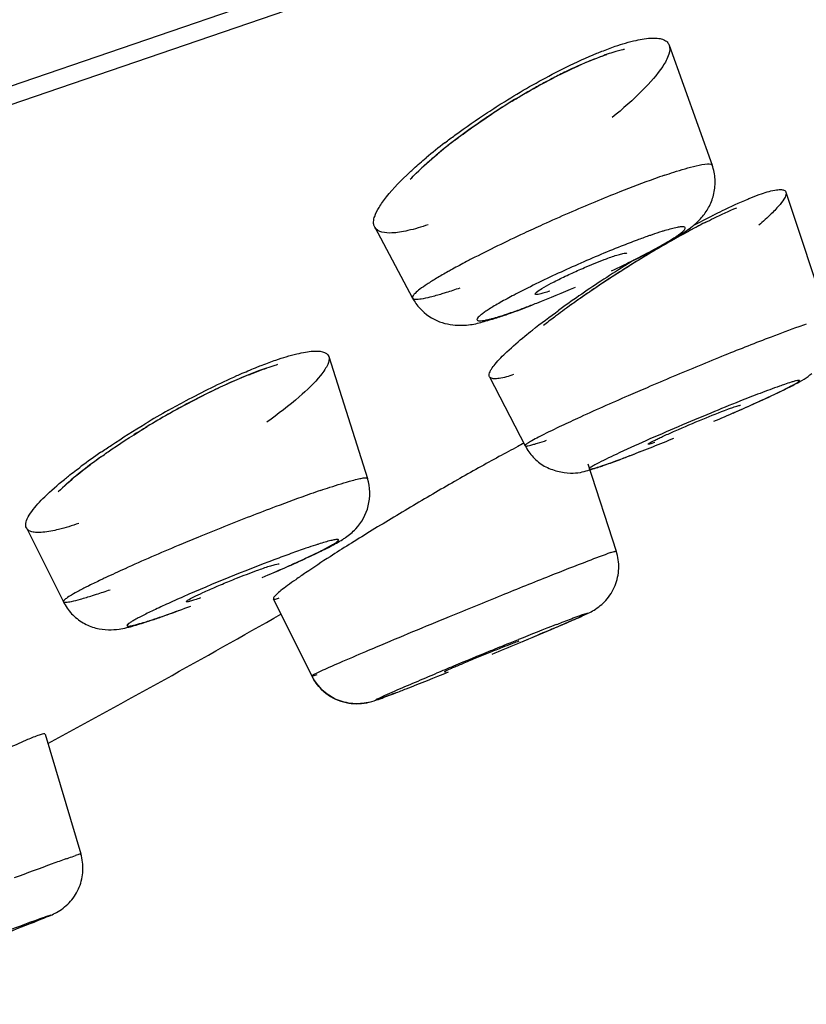
# Model space of a CAD drawing. Units: millimetres. Extents: x 34 to 739, y 2 to 1048.
# Drawn here: x 717 to 725, y 1015 to 1025 of the extents above; entities that cross this region are included whole.
import ezdxf

# ---------------------------------------------------------------- set-up
doc = ezdxf.new("R2010")
doc.units = ezdxf.units.MM
doc.header["$LTSCALE"] = 77.505185
doc.layers.get('0').update_dxf_attribs({"linetype": 'CONTINUOUS'})

msp = doc.modelspace()

# ---------------------------------------------------------------- linework, layer by layer
at = {"color": 7, "linetype": 'Continuous'}
for p, q in [((737.7679, 1031.5525), (659.3154, 1004.6841)), ((737.229, 1031.3684), (660.032, 1004.9291)), ((660.1061, 1004.7715), (731.984, 1029.3881)), ((723.3426, 1024.7723), (723.7713, 1023.5747)), ((724.5066, 1023.3064), (724.9239, 1022.0445)), ((720.4059, 1022.9571), (720.7838, 1022.2501)), ((719.9482, 1021.6668), (720.3336, 1020.4507)), ((721.5514, 1021.4653), (721.9072, 1020.7761)), ((717.6837, 1020.6707), (717.6528, 1020.6485)), ((722.5311, 1020.5956), (722.8154, 1019.725)), ((716.9325, 1019.9566), (717.3014, 1019.22)), ((719.3951, 1019.25), (719.7786, 1018.4804)), ((721.7401, 1018.8025), (721.8397, 1018.8427)), ((717.1183, 1017.9004), (717.4755, 1016.705))]:
    msp.add_line(p, q, dxfattribs=at)
for centre, radius, start, end in [((724.2423, 1020.5323), 4.4191, 112.49218, 114.69648), ((724.7053, 1019.5315), 5.5209, 115.66696, 118.23435), ((724.6438, 1019.6771), 5.364, 115.72975, 117.27596), ((724.5497, 1019.8542), 5.1626, 114.63916, 115.66191), ((724.4601, 1020.0564), 4.9426, 114.68564, 115.72058), ((725.4726, 1018.1681), 7.0859, 121.4205, 123.3393), ((724.5075, 1019.5039), 5.437, 127.44512, 128.81467), ((724.3993, 1019.6384), 5.265, 127.46389, 128.80136), ((724.4124, 1019.4826), 5.437, 127.4569, 129.98119), ((724.0786, 1020.0389), 4.7513, 128.82809, 130.24188), ((724.0401, 1020.0848), 4.6921, 128.798, 129.89024), ((728.5309, 1008.9692), 15.4233, 111.60494, 112.60999), ((729.5985, 1006.4052), 18.2008, 112.60944, 114.3879), ((727.8083, 1015.1648), 8.8766, 116.99393, 118.48689), ((727.9888, 1014.6934), 9.3507, 118.35197, 119.69241), ((727.4931, 1015.6054), 8.3127, 117.99713, 118.58164), ((726.9352, 1016.6581), 7.1213, 116.8022, 118.39864), ((726.986, 1016.56), 7.2318, 117.0147, 117.99984), ((726.0082, 1014.8388), 8.5283, 110.49207, 111.63725), ((728.3044, 1014.1275), 9.9987, 118.61211, 119.93286), ((729.0388, 1012.8539), 11.4689, 119.93753, 121.11585), ((728.8114, 1013.2403), 11.0205, 119.6652, 120.82625), ((730.1339, 1011.0584), 13.5967, 121.6887, 122.17192), ((729.3871, 1012.2771), 12.1426, 121.11646, 122.26226), ((729.3183, 1012.3872), 12.0128, 120.81733, 121.89381), ((730.0752, 1011.1494), 13.4883, 122.16664, 123.335), ((729.3457, 1012.3384), 12.0687, 122.25153, 123.43004), ((729.4268, 1012.2098), 12.2207, 121.88663, 122.96326), ((728.7744, 1013.2094), 11.0271, 122.94487, 125.24811), ((729.3859, 1012.1907), 12.2396, 123.31759, 124.55661), ((728.6719, 1013.3531), 10.8507, 123.41247, 124.63992), ((728.355, 1013.6811), 10.4274, 124.53679, 125.89837), ((727.7482, 1014.6847), 9.2301, 124.62093, 125.96026), ((726.9749, 1015.7494), 7.9141, 126.02862, 126.76203), ((727.5779, 1014.9207), 8.939, 125.31536, 126.0301), ((733.4632, 998.0989), 25.4463, 110.96369, 112.08187), ((737.9433, 986.9307), 37.4794, 112.00998, 112.43017), ((739.2551, 983.7413), 40.9281, 112.42403, 112.81962), ((721.2276, 1016.3379), 5.5496, 112.00258, 114.09753), ((739.264, 983.7179), 40.9532, 112.81842, 113.21316), ((721.5746, 1015.565), 6.3968, 114.10824, 116.03188), ((721.4822, 1015.7736), 6.1685, 113.90665, 115.80307), ((722.0201, 1014.663), 7.4028, 116.06625, 117.86547), ((730.0498, 1006.1496), 16.2218, 110.94825, 111.72054), ((722.4672, 1013.8191), 8.3579, 117.87105, 121.19624), ((732.9594, 998.8173), 24.1103, 111.69561, 112.43375), ((722.9563, 1012.937), 9.3995, 119.33881, 120.9809), ((722.5301, 1013.7087), 8.4844, 119.1745, 120.72199), ((734.3672, 995.3714), 27.8326, 112.40551, 113.85599), ((722.4141, 1013.9036), 8.2576, 120.72089, 122.2719), ((728.9325, 1006.8914), 15.5799, 114.68037, 115.41514), ((729.6468, 1006.0356), 16.6771, 117.93842, 118.67104), ((728.0365, 1009.0686), 13.2431, 117.61897, 117.93135), ((721.2533, 1015.5008), 6.3208, 124.48105, 126.64762), ((720.751, 1016.3585), 5.292, 125.42469, 126.90749), ((732.2785, 1001.2046), 22.1784, 118.64821, 119.24781), ((734.6966, 996.8755), 27.137, 119.23659, 119.75092), ((736.7352, 993.299), 31.2537, 119.74198, 120.2021), ((737.5599, 991.8769), 32.8977, 120.19747, 120.64423), ((727.9579, 997.4856), 24.2372, 110.6269, 111.26767), ((737.2492, 992.3992), 32.29, 120.64237, 121.10002), ((729.531, 993.4436), 28.5746, 111.26728, 112.40178), ((736.1639, 994.1972), 30.1898, 121.09887, 121.57763), ((733.7376, 998.1475), 25.5538, 121.5811, 122.12001), ((730.836, 1002.7758), 20.0913, 122.12971, 122.76764), ((724.1387, 1007.0897), 13.4131, 109.91745, 110.64754), ((722.5844, 1011.4027), 8.8285, 108.93073, 109.96924), ((726.1896, 1001.6727), 19.2053, 110.67448, 113.61277), ((723.5347, 1007.111), 13.6491, 114.308, 115.21709), ((749.659, 950.2562), 74.4852, 111.67453, 112.070705), ((758.5915, 928.1384), 98.3386, 112.051541, 112.214791), ((661.1078, 1121.5943), 117.9492, 298.366482, 299.657867), ((761.0085, 922.2089), 104.7419, 112.21251, 112.367752), ((754.4208, 938.1806), 87.4649, 112.358574, 112.876364), ((738.7212, 976.9721), 45.1457, 111.44492, 111.95841), ((747.8151, 954.4154), 69.4666, 112.04658, 112.206624), ((748.1629, 953.5487), 70.4003, 112.202076, 112.525402), ((743.6788, 964.3601), 58.696, 112.525186, 112.705948), ((725.9088, 992.802), 25.3501, 109.78655, 110.11543), ((740.8528, 952.142), 68.6693, 110.156208, 110.492873)]:
    msp.add_arc(centre, radius, start, end, dxfattribs=at)
for points, knots in [([(722.8051, 1024.7607), (722.8734, 1024.7841), (722.9954, 1024.8204), (723.1425, 1024.8453), (723.2356, 1024.842), (723.286, 1024.8299), (723.3236, 1024.807), (723.3384, 1024.7841), (723.3426, 1024.7723)], [0, 0, 0, 0, 0.377494, 0.665831, 0.775013, 0.86276, 0.934562, 1, 1, 1, 1]), ([(722.2084, 1024.4983), (722.2442, 1024.5168), (722.3803, 1024.5855), (722.5191, 1024.6491), (722.6228, 1024.6917)], [0, 0, 0, 0, 0.264252, 1, 1, 1, 1]), ([(722.6228, 1024.6917), (722.6386, 1024.6981), (722.6989, 1024.7224), (722.7598, 1024.7452), (722.8051, 1024.7607)], [0, 0, 0, 0, 0.262526, 1, 1, 1, 1]), ([(722.8231, 1024.7116), (722.8152, 1024.7093), (722.7823, 1024.6999), (722.7497, 1024.6897), (722.7251, 1024.6815)], [0, 0, 0, 0, 0.241325, 1, 1, 1, 1]), ([(722.897, 1024.7305), (722.891, 1024.7291), (722.8663, 1024.7233), (722.8417, 1024.7168), (722.8231, 1024.7116)], [0, 0, 0, 0, 0.241442, 1, 1, 1, 1]), ([(723.3426, 1024.7723), (723.3528, 1024.744), (723.3411, 1024.6633), (723.3031, 1024.5986), (723.2782, 1024.5607)], [0, 0, 0, 0, 0.398121, 1, 1, 1, 1]), ([(722.7251, 1024.6815), (722.6993, 1024.6723), (722.5887, 1024.631), (722.4799, 1024.5846), (722.3974, 1024.5467)], [0, 0, 0, 0, 0.231538, 1, 1, 1, 1]), ([(722.5517, 1024.6153), (722.5665, 1024.6214), (722.623, 1024.6443), (722.6801, 1024.6659), (722.7226, 1024.6807)], [0, 0, 0, 0, 0.261842, 1, 1, 1, 1]), ([(721.5327, 1024.1015), (721.588, 1024.1379), (721.8081, 1024.2786), (722.0351, 1024.4088), (722.2084, 1024.4983)], [0, 0, 0, 0, 0.253157, 1, 1, 1, 1]), ([(723.2782, 1024.5607), (723.2221, 1024.4751), (723.0602, 1024.2954), (722.8803, 1024.1365), (722.7738, 1024.0495)], [0, 0, 0, 0, 0.426506, 1, 1, 1, 1]), ([(722.0935, 1024.3955), (722.0546, 1024.3746), (721.8972, 1024.2878), (721.7434, 1024.1944), (721.6295, 1024.1208)], [0, 0, 0, 0, 0.245347, 1, 1, 1, 1]), ([(721.7786, 1024.215), (721.8125, 1024.2357), (721.9461, 1024.3158), (722.0824, 1024.3915), (722.1856, 1024.4447)], [0, 0, 0, 0, 0.254868, 1, 1, 1, 1]), ([(721.1058, 1023.7986), (721.1393, 1023.8243), (721.2787, 1023.9292), (721.4222, 1024.0288), (721.5327, 1024.1015)], [0, 0, 0, 0, 0.241795, 1, 1, 1, 1]), ([(721.6295, 1024.1208), (721.5919, 1024.0965), (721.4464, 1024.0005), (721.3046, 1023.8992), (721.2018, 1023.8205)], [0, 0, 0, 0, 0.25706, 1, 1, 1, 1]), ([(721.1968, 1023.8175), (721.2267, 1023.8404), (721.3514, 1023.934), (721.4795, 1024.023), (721.5782, 1024.0879)], [0, 0, 0, 0, 0.241865, 1, 1, 1, 1]), ([(720.7567, 1023.5056), (720.7693, 1023.5174), (720.8224, 1023.5662), (720.8769, 1023.6135), (720.9189, 1023.6488)], [0, 0, 0, 0, 0.239694, 1, 1, 1, 1]), ([(720.7609, 1023.4346), (720.78, 1023.4548), (720.8663, 1023.5423), (720.9581, 1023.624), (721.031, 1023.6849)], [0, 0, 0, 0, 0.226634, 1, 1, 1, 1]), ([(721.0092, 1023.6656), (720.9948, 1023.6534), (720.9402, 1023.6066), (720.8869, 1023.5583), (720.8485, 1023.5216)], [0, 0, 0, 0, 0.261835, 1, 1, 1, 1]), ([(723.2969, 1023.4748), (723.3276, 1023.4853), (723.4322, 1023.5201), (723.5378, 1023.5522), (723.6135, 1023.5698)], [0, 0, 0, 0, 0.294587, 1, 1, 1, 1]), ([(723.6135, 1023.5698), (723.6507, 1023.5785), (723.6992, 1023.588), (723.7527, 1023.589), (723.7694, 1023.5801), (723.7713, 1023.5747)], [0, 0, 0, 0, 0.702359, 0.893413, 1, 1, 1, 1]), ([(723.6751, 1023.064), (723.7013, 1023.0954), (723.7504, 1023.1673), (723.7951, 1023.2945), (723.8071, 1023.4355), (723.7875, 1023.5297), (723.7715, 1023.5744)], [0, 0, 0, 0, 0.226335, 0.47658, 0.737308, 1, 1, 1, 1]), ([(720.4063, 1023.0647), (720.4167, 1023.096), (720.4518, 1023.164), (720.563, 1023.3171), (720.6737, 1023.4284), (720.7567, 1023.5056)], [0, 0, 0, 0, 0.17455, 0.400467, 1, 1, 1, 1]), ([(723.2969, 1023.4748), (723.2633, 1023.4633), (723.114, 1023.4107), (722.9661, 1023.3542), (722.8519, 1023.309)], [0, 0, 0, 0, 0.224411, 1, 1, 1, 1]), ([(724.265, 1023.2901), (724.3136, 1023.3067), (724.3793, 1023.327), (724.4576, 1023.3337), (724.486, 1023.328), (724.495, 1023.3217)], [0, 0, 0, 0, 0.651324, 0.860647, 1, 1, 1, 1]), ([(723.7792, 1023.0744), (723.8108, 1023.0904), (723.9256, 1023.1477), (724.0422, 1023.2018), (724.128, 1023.2375)], [0, 0, 0, 0, 0.275609, 1, 1, 1, 1]), ([(724.128, 1023.2375), (724.1402, 1023.2426), (724.1855, 1023.2611), (724.2313, 1023.2785), (724.265, 1023.2901)], [0, 0, 0, 0, 0.271305, 1, 1, 1, 1]), ([(724.5066, 1023.3065), (724.5118, 1023.2907), (724.4945, 1023.2424), (724.4421, 1023.1733), (724.3528, 1023.0791), (724.2793, 1023.013), (724.2369, 1022.9763)], [0, 0, 0, 0, 0.11454, 0.316383, 0.613391, 1, 1, 1, 1]), ([(723.7012, 1023.0027), (723.7297, 1023.0173), (723.8338, 1023.0693), (723.9396, 1023.1183), (724.0174, 1023.1509)], [0, 0, 0, 0, 0.27512, 1, 1, 1, 1]), ([(720.3954, 1022.9955), (720.395, 1023.0007), (720.395, 1023.0242), (720.4005, 1023.0475), (720.4063, 1023.0647)], [0, 0, 0, 0, 0.223144, 1, 1, 1, 1]), ([(723.5563, 1022.9512), (723.5659, 1022.9584), (723.6089, 1022.9922), (723.6479, 1023.0312), (723.6751, 1023.064)], [0, 0, 0, 0, 0.220404, 1, 1, 1, 1]), ([(720.4059, 1022.9571), (720.4012, 1022.9658), (720.3971, 1022.9788), (720.3956, 1022.992), (720.3954, 1022.9955)], [0, 0, 0, 0, 0.736832, 1, 1, 1, 1]), ([(720.9381, 1022.9806), (720.8723, 1022.9581), (720.7784, 1022.9295), (720.6558, 1022.9058), (720.5465, 1022.893), (720.4345, 1022.9037), (720.4059, 1022.9571)], [0, 0, 0, 0, 0.377756, 0.535395, 0.670801, 1, 1, 1, 1]), ([(722.0832, 1022.9819), (722.0195, 1022.9531), (721.7806, 1022.8432), (721.5439, 1022.7281), (721.3724, 1022.6393)], [0, 0, 0, 0, 0.265641, 1, 1, 1, 1]), ([(722.7678, 1022.5214), (722.8436, 1022.5571), (722.9537, 1022.6104), (723.0941, 1022.6819), (723.1874, 1022.7311), (723.2703, 1022.777), (723.3418, 1022.8186), (723.4009, 1022.8557), (723.447, 1022.887), (723.4792, 1022.9139), (723.4985, 1022.9318), (723.5058, 1022.9531), (723.485, 1022.9618), (723.4585, 1022.9595), (723.4166, 1022.9535), (723.3621, 1022.9402), (723.3214, 1022.9288), (723.2989, 1022.9221)], [0, 0, 0, 0, 0.235176, 0.342994, 0.442181, 0.531183, 0.608843, 0.674306, 0.726761, 0.765506, 0.790434, 0.80373, 0.817073, 0.842198, 0.881361, 0.934275, 1, 1, 1, 1]), ([(722.8771, 1022.5712), (723.0115, 1022.6361), (723.1982, 1022.7294), (723.4229, 1022.8598), (723.5154, 1022.9204), (723.5563, 1022.9512)], [0, 0, 0, 0, 0.574607, 0.803133, 1, 1, 1, 1]), ([(723.2989, 1022.9221), (723.2892, 1022.9192), (723.2469, 1022.9063), (723.205, 1022.8924), (723.1728, 1022.8814)], [0, 0, 0, 0, 0.230116, 1, 1, 1, 1]), ([(723.1728, 1022.8814), (723.161, 1022.8774), (723.1108, 1022.8599), (723.0608, 1022.8417), (723.0226, 1022.8275)], [0, 0, 0, 0, 0.234341, 1, 1, 1, 1]), ([(722.8635, 1022.7662), (722.7092, 1022.7051), (722.4051, 1022.5761), (722.1057, 1022.4364), (721.9586, 1022.3632)], [0, 0, 0, 0, 0.502602, 1, 1, 1, 1]), ([(721.3724, 1022.6393), (721.3555, 1022.6305), (721.2914, 1022.597), (721.2276, 1022.5629), (721.1809, 1022.5371)], [0, 0, 0, 0, 0.263292, 1, 1, 1, 1]), ([(722.4289, 1022.523), (722.4519, 1022.5333), (722.54, 1022.572), (722.6291, 1022.6086), (722.6955, 1022.6337)], [0, 0, 0, 0, 0.262159, 1, 1, 1, 1]), ([(722.6955, 1022.6337), (722.7026, 1022.6365), (722.7295, 1022.6465), (722.7565, 1022.6563), (722.7763, 1022.6631)], [0, 0, 0, 0, 0.267614, 1, 1, 1, 1]), ([(722.7763, 1022.6631), (722.7959, 1022.6698), (722.8297, 1022.6811), (722.8763, 1022.6929), (722.9016, 1022.6985), (722.9203, 1022.6972), (722.9214, 1022.6933)], [0, 0, 0, 0, 0.41193, 0.72239, 0.918732, 1, 1, 1, 1]), ([(721.1809, 1022.5371), (721.1666, 1022.5292), (721.1135, 1022.4997), (721.0608, 1022.4693), (721.0227, 1022.4465)], [0, 0, 0, 0, 0.268851, 1, 1, 1, 1]), ([(721.0227, 1022.4465), (720.9909, 1022.4274), (720.9346, 1022.3924), (720.8622, 1022.3429), (720.8136, 1022.3033), (720.7899, 1022.278), (720.7847, 1022.2663)], [0, 0, 0, 0, 0.370565, 0.663016, 0.872806, 1, 1, 1, 1]), ([(722.0195, 1022.3068), (722.0361, 1022.3214), (722.0855, 1022.3521), (722.1756, 1022.4023), (722.2942, 1022.4614), (722.3821, 1022.5021), (722.4289, 1022.523)], [0, 0, 0, 0, 0.143084, 0.373477, 0.668255, 1, 1, 1, 1]), ([(721.0803, 1022.2944), (721.094, 1022.2985), (721.1534, 1022.3167), (721.2123, 1022.3362), (721.2575, 1022.3517)], [0, 0, 0, 0, 0.230736, 1, 1, 1, 1]), ([(721.9586, 1022.3632), (721.904, 1022.3361), (721.8028, 1022.2845), (721.6831, 1022.2197), (721.6009, 1022.1721), (721.5503, 1022.1412), (721.5079, 1022.1135), (721.4742, 1022.0892), (721.4488, 1022.0687), (721.4334, 1022.0521), (721.4238, 1022.0383), (721.4288, 1022.0249), (721.4452, 1022.0221), (721.4804, 1022.0225), (721.5122, 1022.0295), (721.5358, 1022.035)], [0, 0, 0, 0, 0.244656, 0.455699, 0.546135, 0.625622, 0.693558, 0.749377, 0.7926, 0.823166, 0.842189, 0.854785, 0.872912, 0.902506, 1, 1, 1, 1]), ([(721.906, 1022.155), (721.945, 1022.1696), (722.1136, 1022.2341), (722.2804, 1022.3034), (722.4079, 1022.3587)], [0, 0, 0, 0, 0.230536, 1, 1, 1, 1]), ([(720.7847, 1022.2663), (720.7841, 1022.2648), (720.7821, 1022.2597), (720.782, 1022.2536), (720.7838, 1022.2502)], [0, 0, 0, 0, 0.300843, 1, 1, 1, 1]), ([(720.7838, 1022.2501), (720.7883, 1022.2417), (720.8232, 1022.2357), (720.8795, 1022.2433), (720.9716, 1022.2627), (721.0407, 1022.2826), (721.0803, 1022.2944)], [0, 0, 0, 0, 0.094105, 0.288916, 0.593476, 1, 1, 1, 1]), ([(722.0077, 1022.2882), (722.0064, 1022.2903), (722.0102, 1022.299), (722.0157, 1022.3034), (722.0195, 1022.3068)], [0, 0, 0, 0, 0.327096, 1, 1, 1, 1]), ([(722.1524, 1022.3194), (722.1333, 1022.3129), (722.1001, 1022.302), (722.0548, 1022.2898), (722.0281, 1022.2849), (722.0101, 1022.2844), (722.0077, 1022.2882)], [0, 0, 0, 0, 0.40276, 0.710114, 0.910367, 1, 1, 1, 1]), ([(720.8583, 1022.1459), (720.9113, 1022.0884), (721.0106, 1022.0196), (721.1556, 1021.9842), (721.2537, 1021.9766), (721.3389, 1021.9802), (721.4127, 1021.9929), (721.482, 1022.0116), (721.5281, 1022.0247), (721.552, 1022.0317)], [0, 0, 0, 0, 0.315508, 0.463613, 0.598314, 0.710887, 0.806638, 0.899492, 1, 1, 1, 1]), ([(721.7159, 1022.0834), (721.7364, 1022.0904), (721.8252, 1022.1215), (721.9133, 1022.1545), (721.9808, 1022.1807)], [0, 0, 0, 0, 0.230531, 1, 1, 1, 1]), ([(721.7558, 1022.101), (721.7676, 1022.1051), (721.8178, 1022.1225), (721.8678, 1022.1407), (721.906, 1022.155)], [0, 0, 0, 0, 0.234341, 1, 1, 1, 1]), ([(721.5358, 1022.035), (721.5429, 1022.0366), (721.5743, 1022.0443), (721.6055, 1022.0532), (721.6297, 1022.0604)], [0, 0, 0, 0, 0.222759, 1, 1, 1, 1]), ([(721.552, 1022.0317), (721.5652, 1022.0355), (721.6201, 1022.0518), (721.6747, 1022.0693), (721.7159, 1022.0834)], [0, 0, 0, 0, 0.239645, 1, 1, 1, 1]), ([(721.6297, 1022.0604), (721.6394, 1022.0633), (721.6817, 1022.0762), (721.7236, 1022.09), (721.7558, 1022.101)], [0, 0, 0, 0, 0.230116, 1, 1, 1, 1]), ([(721.9032, 1021.8694), (721.9283, 1021.89), (722.0389, 1021.9788), (722.1524, 1022.0638), (722.2409, 1022.1279)], [0, 0, 0, 0, 0.229138, 1, 1, 1, 1]), ([(722.2384, 1022.0896), (722.2252, 1022.0798), (722.1749, 1022.042), (722.1251, 1022.0034), (722.0887, 1021.9744)], [0, 0, 0, 0, 0.260228, 1, 1, 1, 1]), ([(724.7104, 1021.9896), (724.6858, 1021.9812), (724.5681, 1021.9399), (724.4514, 1021.8961), (724.3591, 1021.8608)], [0, 0, 0, 0, 0.208192, 1, 1, 1, 1]), ([(721.6059, 1021.5896), (721.6423, 1021.6342), (721.7391, 1021.7307), (721.8424, 1021.8195), (721.9032, 1021.8694)], [0, 0, 0, 0, 0.422821, 1, 1, 1, 1]), ([(719.4216, 1021.6313), (719.4901, 1021.6547), (719.5869, 1021.6849), (719.7136, 1021.7112), (719.8156, 1021.7259), (719.9315, 1021.7193), (719.9482, 1021.6668)], [0, 0, 0, 0, 0.39707, 0.560145, 0.697702, 1, 1, 1, 1]), ([(719.9482, 1021.6668), (719.9563, 1021.6415), (719.9424, 1021.5921), (719.908, 1021.5324), (719.8818, 1021.4971), (719.8667, 1021.4784)], [0, 0, 0, 0, 0.37866, 0.656437, 1, 1, 1, 1]), ([(719.3288, 1021.5514), (719.3019, 1021.542), (719.185, 1021.4994), (719.07, 1021.4517), (718.9824, 1021.4129)], [0, 0, 0, 0, 0.229601, 1, 1, 1, 1]), ([(719.0326, 1021.476), (719.0501, 1021.4838), (719.1177, 1021.5135), (719.1859, 1021.5421), (719.2368, 1021.5624)], [0, 0, 0, 0, 0.25886, 1, 1, 1, 1]), ([(719.1484, 1021.4833), (719.1639, 1021.4895), (719.2229, 1021.5129), (719.2825, 1021.5352), (719.3267, 1021.5507)], [0, 0, 0, 0, 0.261871, 1, 1, 1, 1]), ([(719.2368, 1021.5624), (719.2528, 1021.5688), (719.314, 1021.5929), (719.3757, 1021.6156), (719.4216, 1021.6313)], [0, 0, 0, 0, 0.2627, 1, 1, 1, 1]), ([(719.438, 1021.5854), (719.4292, 1021.5829), (719.3926, 1021.5721), (719.3563, 1021.5606), (719.3288, 1021.5514)], [0, 0, 0, 0, 0.239945, 1, 1, 1, 1]), ([(721.5619, 1021.526), (721.5645, 1021.5309), (721.5775, 1021.5532), (721.5931, 1021.5739), (721.6059, 1021.5896)], [0, 0, 0, 0, 0.213225, 1, 1, 1, 1]), ([(718.3508, 1021.1309), (718.4084, 1021.1633), (718.6318, 1021.2858), (718.8603, 1021.3992), (719.0326, 1021.476)], [0, 0, 0, 0, 0.259381, 1, 1, 1, 1]), ([(719.8667, 1021.4784), (719.8036, 1021.4003), (719.6297, 1021.2368), (719.4423, 1021.0917), (719.3315, 1021.0116)], [0, 0, 0, 0, 0.423383, 1, 1, 1, 1]), ([(721.5513, 1021.4653), (721.5495, 1021.4688), (721.5442, 1021.4898), (721.554, 1021.511), (721.5619, 1021.526)], [0, 0, 0, 0, 0.190728, 1, 1, 1, 1]), ([(721.7911, 1021.4861), (721.7437, 1021.4699), (721.6794, 1021.4501), (721.6023, 1021.4425), (721.5739, 1021.447), (721.5642, 1021.4524)], [0, 0, 0, 0, 0.644689, 0.856377, 1, 1, 1, 1]), ([(724.549, 1021.3648), (724.5675, 1021.3741), (724.6426, 1021.4131), (724.7169, 1021.4559), (724.7656, 1021.4973)], [0, 0, 0, 0, 0.245192, 1, 1, 1, 1]), ([(723.1222, 1021.3557), (723.0591, 1021.3286), (722.8265, 1021.2281), (722.5949, 1021.1254), (722.427, 1021.0482)], [0, 0, 0, 0, 0.270852, 1, 1, 1, 1]), ([(723.7898, 1021.0207), (723.9297, 1021.0806), (724.1711, 1021.1865), (724.4106, 1021.297), (724.5103, 1021.347)], [0, 0, 0, 0, 0.57718, 1, 1, 1, 1]), ([(723.9813, 1021.1031), (724.0897, 1021.1506), (724.28, 1021.2356), (724.4687, 1021.3241), (724.549, 1021.3648)], [0, 0, 0, 0, 0.567876, 1, 1, 1, 1]), ([(724.4944, 1021.3888), (724.4773, 1021.3829), (724.3954, 1021.3542), (724.3142, 1021.3237), (724.2501, 1021.2992)], [0, 0, 0, 0, 0.208232, 1, 1, 1, 1]), ([(724.5769, 1021.4154), (724.571, 1021.4137), (724.5433, 1021.4053), (724.5159, 1021.3962), (724.4944, 1021.3888)], [0, 0, 0, 0, 0.213283, 1, 1, 1, 1]), ([(724.5103, 1021.347), (724.5269, 1021.3554), (724.5564, 1021.3705), (724.5948, 1021.3913), (724.6194, 1021.406), (724.6333, 1021.4154), (724.6391, 1021.4206), (724.643, 1021.4241), (724.6428, 1021.4284), (724.6377, 1021.429), (724.6276, 1021.4285), (724.6061, 1021.4237), (724.588, 1021.4187), (724.5769, 1021.4154)], [0, 0, 0, 0, 0.248888, 0.444095, 0.584007, 0.632847, 0.667568, 0.688672, 0.699864, 0.716032, 0.745052, 0.844845, 1, 1, 1, 1]), ([(718.7971, 1021.3271), (718.7639, 1021.311), (718.628, 1021.244), (718.4942, 1021.1727), (718.3941, 1021.1168)], [0, 0, 0, 0, 0.243572, 1, 1, 1, 1]), ([(723.927, 1021.1405), (723.9328, 1021.1427), (723.9536, 1021.1504), (723.9745, 1021.1578), (723.9896, 1021.163)], [0, 0, 0, 0, 0.279559, 1, 1, 1, 1]), ([(723.9896, 1021.163), (723.9987, 1021.1661), (724.014, 1021.1712), (724.0352, 1021.1777), (724.0458, 1021.1797), (724.0541, 1021.1812), (724.0547, 1021.1797)], [0, 0, 0, 0, 0.424274, 0.734387, 0.926172, 1, 1, 1, 1]), ([(723.4015, 1020.9246), (723.4938, 1020.9653), (723.6682, 1021.0392), (723.844, 1021.1097), (723.927, 1021.1405)], [0, 0, 0, 0, 0.53245, 1, 1, 1, 1]), ([(717.6749, 1020.7111), (717.7098, 1020.7351), (717.8552, 1020.8334), (718.0038, 1020.927), (718.1179, 1020.9955)], [0, 0, 0, 0, 0.241196, 1, 1, 1, 1]), ([(717.6836, 1020.6709), (717.7187, 1020.6959), (717.8673, 1020.7993), (718.02, 1020.8969), (718.1381, 1020.9684)], [0, 0, 0, 0, 0.237902, 1, 1, 1, 1]), ([(722.246, 1020.9636), (722.1771, 1020.9308), (722.085, 1020.8862), (721.9795, 1020.8296), (721.9419, 1020.8074), (721.9276, 1020.7975)], [0, 0, 0, 0, 0.636745, 0.854087, 1, 1, 1, 1]), ([(723.1333, 1020.7922), (723.1322, 1020.7937), (723.141, 1020.7998), (723.1511, 1020.8064), (723.1752, 1020.8194), (723.2056, 1020.8346), (723.2451, 1020.8537), (723.3109, 1020.8843), (723.3641, 1020.9081), (723.4015, 1020.9246)], [0, 0, 0, 0, 0.018175, 0.070194, 0.155585, 0.272328, 0.418266, 0.590927, 1, 1, 1, 1]), ([(721.9276, 1020.7975), (721.9217, 1020.7934), (721.9149, 1020.7888), (721.9058, 1020.7787), (721.9072, 1020.7761)], [0, 0, 0, 0, 0.709345, 1, 1, 1, 1]), ([(721.9072, 1020.7761), (721.9087, 1020.7736), (721.9203, 1020.7735), (721.9379, 1020.7761), (721.9684, 1020.7833), (721.9912, 1020.7898), (722.0045, 1020.7937)], [0, 0, 0, 0, 0.08669, 0.279988, 0.585027, 1, 1, 1, 1]), ([(721.9074, 1020.7762), (721.9285, 1020.7346), (721.9823, 1020.6565), (722.0944, 1020.5669), (722.2256, 1020.5193), (722.3486, 1020.5007), (722.4512, 1020.5065), (722.5297, 1020.5293), (722.5977, 1020.5497), (722.6409, 1020.5636), (722.6619, 1020.5708)], [0, 0, 0, 0, 0.161904, 0.32434, 0.489325, 0.640117, 0.753696, 0.842515, 0.922924, 1, 1, 1, 1]), ([(722.0045, 1020.7937), (722.0128, 1020.7962), (722.0517, 1020.8081), (722.0904, 1020.8209), (722.1206, 1020.8313)], [0, 0, 0, 0, 0.214444, 1, 1, 1, 1]), ([(723.1106, 1020.8262), (723.0108, 1020.7819), (722.8447, 1020.7063), (722.6697, 1020.6228), (722.5877, 1020.5777), (722.5659, 1020.5644), (722.5525, 1020.5553), (722.5468, 1020.5496), (722.5445, 1020.5465), (722.5458, 1020.5436), (722.5496, 1020.5432), (722.5546, 1020.5432), (722.5659, 1020.5448), (722.5849, 1020.5492), (722.6014, 1020.5538), (722.611, 1020.5566)], [0, 0, 0, 0, 0.466673, 0.780184, 0.829303, 0.865971, 0.889974, 0.897268, 0.901683, 0.904566, 0.909057, 0.916429, 0.926909, 0.95727, 1, 1, 1, 1]), ([(722.8461, 1020.6374), (722.8865, 1020.6525), (723.0689, 1020.7222), (723.25, 1020.795), (723.3907, 1020.8528)], [0, 0, 0, 0, 0.221059, 1, 1, 1, 1]), ([(723.1983, 1020.8091), (723.1894, 1020.806), (723.1741, 1020.801), (723.1536, 1020.7946), (723.1421, 1020.7926), (723.1344, 1020.7908), (723.1333, 1020.7922)], [0, 0, 0, 0, 0.417472, 0.725342, 0.919652, 1, 1, 1, 1]), ([(722.6935, 1020.5833), (722.7195, 1020.5922), (722.8502, 1020.6386), (722.9797, 1020.6886), (723.0833, 1020.7294)], [0, 0, 0, 0, 0.197593, 1, 1, 1, 1]), ([(717.6528, 1020.6485), (717.5754, 1020.5925), (717.4371, 1020.4872), (717.3063, 1020.3724), (717.251, 1020.3171)], [0, 0, 0, 0, 0.549904, 1, 1, 1, 1]), ([(717.3045, 1020.3689), (717.3236, 1020.3866), (717.4101, 1020.4639), (717.5011, 1020.536), (717.573, 1020.5901)], [0, 0, 0, 0, 0.224782, 1, 1, 1, 1]), ([(717.3115, 1020.4406), (717.3247, 1020.4514), (717.3803, 1020.4962), (717.4369, 1020.5397), (717.4805, 1020.5721)], [0, 0, 0, 0, 0.239088, 1, 1, 1, 1]), ([(722.611, 1020.5566), (722.6169, 1020.5584), (722.6446, 1020.5668), (722.672, 1020.5759), (722.6935, 1020.5833)], [0, 0, 0, 0, 0.213283, 1, 1, 1, 1]), ([(722.6619, 1020.5708), (722.6755, 1020.5755), (722.7371, 1020.597), (722.7984, 1020.6195), (722.8461, 1020.6374)], [0, 0, 0, 0, 0.220281, 1, 1, 1, 1]), ([(716.9858, 1020.121), (717.0241, 1020.1738), (717.129, 1020.2854), (717.2439, 1020.3854), (717.3115, 1020.4406)], [0, 0, 0, 0, 0.427602, 1, 1, 1, 1]), ([(719.867, 1020.3309), (719.8977, 1020.3414), (720.0022, 1020.3765), (720.1072, 1020.4099), (720.1822, 1020.4303)], [0, 0, 0, 0, 0.294972, 1, 1, 1, 1]), ([(720.1822, 1020.4303), (720.2033, 1020.436), (720.2394, 1020.4455), (720.2875, 1020.4545), (720.3147, 1020.4583), (720.3323, 1020.4548), (720.3336, 1020.4507)], [0, 0, 0, 0, 0.421831, 0.727941, 0.916152, 1, 1, 1, 1]), ([(720.2164, 1019.9474), (720.2761, 1020.0105), (720.3678, 1020.1741), (720.3613, 1020.3632), (720.3335, 1020.4505)], [0, 0, 0, 0, 0.486923, 1, 1, 1, 1]), ([(719.867, 1020.3309), (719.8333, 1020.3193), (719.6835, 1020.2671), (719.5347, 1020.2124), (719.4195, 1020.1691)], [0, 0, 0, 0, 0.224351, 1, 1, 1, 1]), ([(716.9258, 1019.9869), (716.9258, 1020.0074), (716.9419, 1020.056), (716.9687, 1020.0975), (716.9858, 1020.121)], [0, 0, 0, 0, 0.413456, 1, 1, 1, 1]), ([(716.9325, 1019.9566), (716.9291, 1019.9635), (716.9263, 1019.9738), (716.9258, 1019.9842), (716.9258, 1019.9869)], [0, 0, 0, 0, 0.734597, 1, 1, 1, 1]), ([(717.4554, 1020.0013), (717.3892, 1019.9786), (717.2708, 1019.9423), (717.129, 1019.9135), (717.0388, 1019.9098), (716.9902, 1019.9157), (716.9534, 1019.93), (716.9372, 1019.9474), (716.9325, 1019.9566)], [0, 0, 0, 0, 0.38323, 0.677109, 0.788024, 0.875616, 0.943631, 1, 1, 1, 1]), ([(720.0856, 1019.8414), (720.0952, 1019.8474), (720.1421, 1019.8783), (720.1856, 1019.9148), (720.2164, 1019.9474)], [0, 0, 0, 0, 0.201918, 1, 1, 1, 1]), ([(718.6412, 1019.8617), (718.5765, 1019.8351), (718.3337, 1019.734), (718.0922, 1019.6295), (717.9162, 1019.55)], [0, 0, 0, 0, 0.265841, 1, 1, 1, 1]), ([(719.2846, 1019.463), (719.3618, 1019.4957), (719.4742, 1019.5441), (719.6181, 1019.6084), (719.7139, 1019.6522), (719.7993, 1019.6926), (719.8732, 1019.729), (719.9347, 1019.7606), (719.9829, 1019.7875), (720.014, 1019.8063), (720.0317, 1019.8198), (720.0402, 1019.8266), (720.0483, 1019.8393), (720.0269, 1019.8427), (720.0044, 1019.838), (719.9624, 1019.8296), (719.9092, 1019.8145), (719.8686, 1019.8023), (719.8462, 1019.7953)], [0, 0, 0, 0, 0.238303, 0.347444, 0.44775, 0.537632, 0.615898, 0.681652, 0.734025, 0.772193, 0.78579, 0.795784, 0.80598, 0.816657, 0.840972, 0.880114, 0.933481, 1, 1, 1, 1]), ([(719.3999, 1019.5113), (719.5376, 1019.5706), (719.727, 1019.6544), (719.9547, 1019.7667), (720.0459, 1019.8166), (720.0856, 1019.8414)], [0, 0, 0, 0, 0.590858, 0.81563, 1, 1, 1, 1]), ([(719.8462, 1019.7953), (719.8365, 1019.7922), (719.7944, 1019.7788), (719.7525, 1019.7648), (719.7202, 1019.7537)], [0, 0, 0, 0, 0.229969, 1, 1, 1, 1]), ([(722.7613, 1019.7101), (722.684, 1019.6837), (722.4799, 1019.6052), (722.2764, 1019.5256), (722.1491, 1019.4751)], [0, 0, 0, 0, 0.373569, 1, 1, 1, 1]), ([(722.5935, 1019.1374), (722.6368, 1019.1638), (722.7226, 1019.2331), (722.8126, 1019.3775), (722.8503, 1019.5513), (722.8335, 1019.6695), (722.8154, 1019.725)], [0, 0, 0, 0, 0.225302, 0.482004, 0.740751, 1, 1, 1, 1]), ([(722.7613, 1019.7101), (722.7689, 1019.7127), (722.7817, 1019.7169), (722.7993, 1019.7227), (722.8076, 1019.7241), (722.8144, 1019.7259), (722.8147, 1019.7248)], [0, 0, 0, 0, 0.434687, 0.745563, 0.932832, 1, 1, 1, 1]), ([(719.3111, 1019.5607), (719.3306, 1019.5674), (719.3651, 1019.5787), (719.4086, 1019.592), (719.4366, 1019.598), (719.449, 1019.5997), (719.4535, 1019.5984), (719.4537, 1019.5972)], [0, 0, 0, 0, 0.416335, 0.729838, 0.926165, 0.977001, 1, 1, 1, 1]), ([(719.962, 1019.67), (719.88, 1019.6172), (719.7647, 1019.5416), (719.6233, 1019.4445), (719.5409, 1019.3853), (719.477, 1019.3371), (719.4302, 1019.2976), (719.4056, 1019.2737), (719.393, 1019.2551), (719.3954, 1019.2502)], [0, 0, 0, 0, 0.412339, 0.582721, 0.725923, 0.840298, 0.924339, 0.976915, 1, 1, 1, 1]), ([(718.9579, 1019.4261), (718.9813, 1019.4357), (719.0712, 1019.472), (719.1616, 1019.5069), (719.2287, 1019.5314)], [0, 0, 0, 0, 0.261803, 1, 1, 1, 1]), ([(719.2287, 1019.5314), (719.236, 1019.5341), (719.2634, 1019.5441), (719.2909, 1019.5538), (719.3111, 1019.5607)], [0, 0, 0, 0, 0.267833, 1, 1, 1, 1]), ([(717.7195, 1019.4593), (717.7048, 1019.4523), (717.6501, 1019.4264), (717.5957, 1019.3998), (717.5562, 1019.38)], [0, 0, 0, 0, 0.269139, 1, 1, 1, 1]), ([(718.5407, 1019.2348), (718.5587, 1019.2467), (718.6094, 1019.2728), (718.7014, 1019.3166), (718.8218, 1019.3696), (718.9106, 1019.4068), (718.9579, 1019.4261)], [0, 0, 0, 0, 0.141103, 0.370976, 0.666434, 1, 1, 1, 1]), ([(717.5562, 1019.38), (717.5233, 1019.3635), (717.4649, 1019.3335), (717.3893, 1019.292), (717.3381, 1019.2596), (717.3117, 1019.2402), (717.3046, 1019.2308)], [0, 0, 0, 0, 0.376373, 0.671534, 0.880102, 1, 1, 1, 1]), ([(717.5908, 1019.2821), (717.6044, 1019.2864), (717.6636, 1019.3053), (717.7225, 1019.325), (717.7677, 1019.3405)], [0, 0, 0, 0, 0.230595, 1, 1, 1, 1]), ([(717.3046, 1019.2308), (717.3038, 1019.2298), (717.3017, 1019.2268), (717.3002, 1019.2223), (717.3014, 1019.22)], [0, 0, 0, 0, 0.336469, 1, 1, 1, 1]), ([(717.3014, 1019.22), (717.3026, 1019.2174), (717.3114, 1019.2142), (717.338, 1019.2148), (717.3934, 1019.2252), (717.4816, 1019.2486), (717.5511, 1019.2696), (717.5908, 1019.2821)], [0, 0, 0, 0, 0.028346, 0.081056, 0.273788, 0.583346, 1, 1, 1, 1]), ([(717.3014, 1019.2203), (717.3229, 1019.1771), (717.3786, 1019.096), (717.4929, 1019.007), (717.6201, 1018.9523), (717.7441, 1018.9373), (717.848, 1018.9449), (717.959, 1018.9647), (718.0324, 1018.9896), (718.0808, 1019.0047)], [0, 0, 0, 0, 0.162346, 0.324736, 0.48083, 0.621637, 0.740147, 0.82977, 1, 1, 1, 1]), ([(718.4969, 1019.27), (718.4405, 1019.2453), (718.3358, 1019.1986), (718.2113, 1019.1406), (718.1252, 1019.0986), (718.072, 1019.0717), (718.0272, 1019.0478), (717.991, 1019.0273), (717.9641, 1019.0104), (717.9475, 1018.9984), (717.9394, 1018.9902), (717.9363, 1018.9859), (717.9355, 1018.9817), (717.9385, 1018.9787), (717.9434, 1018.9777), (717.9544, 1018.9772), (717.9741, 1018.9799), (718.0047, 1018.9863), (718.0281, 1018.9924), (718.0413, 1018.996)], [0, 0, 0, 0, 0.248582, 0.462942, 0.554681, 0.635183, 0.703801, 0.759904, 0.802901, 0.832482, 0.842377, 0.849254, 0.853817, 0.85813, 0.864516, 0.873868, 0.902414, 0.944578, 1, 1, 1, 1]), ([(718.5271, 1019.2212), (718.5262, 1019.2228), (718.5324, 1019.2293), (718.5368, 1019.2322), (718.5407, 1019.2348)], [0, 0, 0, 0, 0.289059, 1, 1, 1, 1]), ([(718.6696, 1019.2581), (718.6504, 1019.2515), (718.6166, 1019.2403), (718.5769, 1019.2285), (718.5526, 1019.2224), (718.54, 1019.2201), (718.5324, 1019.2193), (718.5278, 1019.2201), (718.5271, 1019.2212)], [0, 0, 0, 0, 0.410023, 0.721278, 0.835604, 0.920273, 0.974212, 1, 1, 1, 1]), ([(719.3954, 1019.2502), (719.3958, 1019.2494), (719.3995, 1019.2457), (719.4053, 1019.2461), (719.4094, 1019.2464)], [0, 0, 0, 0, 0.17677, 1, 1, 1, 1]), ([(719.4094, 1019.2464), (719.4122, 1019.2466), (719.4278, 1019.2489), (719.4428, 1019.2538), (719.455, 1019.258)], [0, 0, 0, 0, 0.182066, 1, 1, 1, 1]), ([(718.2347, 1019.0546), (718.2532, 1019.0609), (718.333, 1019.0886), (718.4124, 1019.1174), (718.4733, 1019.1398)], [0, 0, 0, 0, 0.230966, 1, 1, 1, 1]), ([(718.2605, 1019.0651), (718.2839, 1019.0731), (718.3881, 1019.1094), (718.4916, 1019.1475), (718.5717, 1019.1776)], [0, 0, 0, 0, 0.224394, 1, 1, 1, 1]), ([(722.492, 1019.0968), (722.5042, 1019.101), (722.551, 1019.1158), (722.4855, 1019.083), (722.4491, 1019.0666), (722.3534, 1019.0236), (722.2802, 1018.9922), (722.2246, 1018.9684)], [0, 0, 0, 0, 0.103263, 0.207269, 0.336317, 0.513816, 1, 1, 1, 1]), ([(722.3214, 1019.01), (722.3734, 1019.0325), (722.4648, 1019.0731), (722.5563, 1019.1147), (722.5935, 1019.1374)], [0, 0, 0, 0, 0.565537, 1, 1, 1, 1]), ([(722.4238, 1019.0722), (722.4305, 1019.0747), (722.4532, 1019.0831), (722.476, 1019.0913), (722.492, 1019.0968)], [0, 0, 0, 0, 0.2973, 1, 1, 1, 1]), ([(718.0413, 1018.996), (718.0483, 1018.9979), (718.0795, 1019.0066), (718.1104, 1019.016), (718.1345, 1019.0235)], [0, 0, 0, 0, 0.222364, 1, 1, 1, 1]), ([(718.0808, 1019.0047), (718.0929, 1019.0084), (718.1444, 1019.0246), (718.1957, 1019.0413), (718.2347, 1019.0546)], [0, 0, 0, 0, 0.235694, 1, 1, 1, 1]), ([(718.1345, 1019.0235), (718.1442, 1019.0266), (718.1863, 1019.04), (718.2283, 1019.054), (718.2605, 1019.0651)], [0, 0, 0, 0, 0.229969, 1, 1, 1, 1]), ([(721.8819, 1018.8236), (721.9236, 1018.841), (722.0704, 1018.9025), (722.2169, 1018.9646), (722.3214, 1019.01)], [0, 0, 0, 0, 0.284173, 1, 1, 1, 1]), ([(722.2156, 1018.9923), (722.236, 1019.0003), (722.3052, 1019.0273), (722.3746, 1019.0539), (722.4238, 1019.0722)], [0, 0, 0, 0, 0.294114, 1, 1, 1, 1]), ([(722.2246, 1018.9684), (722.1779, 1018.9484), (721.9613, 1018.8563), (721.7438, 1018.766), (721.573, 1018.6957)], [0, 0, 0, 0, 0.215608, 1, 1, 1, 1]), ([(721.8296, 1018.8221), (721.8103, 1018.8155), (721.7592, 1018.7958), (721.6675, 1018.7599), (721.5509, 1018.7128), (721.4446, 1018.6694), (721.3585, 1018.6338), (721.2981, 1018.6085), (721.2433, 1018.5854), (721.1959, 1018.5652), (721.1617, 1018.5504), (721.1393, 1018.5404), (721.1263, 1018.5346), (721.1166, 1018.5299), (721.1088, 1018.5264), (721.1057, 1018.5242), (721.1027, 1018.523), (721.1029, 1018.5225)], [0, 0, 0, 0, 0.077859, 0.208755, 0.375933, 0.557674, 0.646914, 0.73119, 0.807614, 0.873786, 0.927757, 0.949565, 0.9676, 0.981671, 0.991749, 0.997838, 1, 1, 1, 1]), ([(721.8425, 1018.8256), (721.8423, 1018.8267), (721.8355, 1018.8231), (721.8328, 1018.8232), (721.8296, 1018.8221)], [0, 0, 0, 0, 0.247508, 1, 1, 1, 1]), ([(720.4194, 1018.766), (720.3848, 1018.7514), (720.2621, 1018.6994), (720.1395, 1018.6468), (720.0517, 1018.6085)], [0, 0, 0, 0, 0.281545, 1, 1, 1, 1]), ([(720.0517, 1018.6085), (720.0176, 1018.5937), (719.9568, 1018.5669), (719.8777, 1018.5315), (719.8229, 1018.5056), (719.7945, 1018.4916), (719.785, 1018.4857)], [0, 0, 0, 0, 0.380425, 0.677696, 0.885436, 1, 1, 1, 1]), ([(720.5112, 1018.2882), (720.5416, 1018.3019), (720.7112, 1018.3765), (720.8819, 1018.4484), (721.0221, 1018.507)], [0, 0, 0, 0, 0.179943, 1, 1, 1, 1]), ([(720.6109, 1018.3094), (720.6477, 1018.3236), (720.8251, 1018.3926), (721.0019, 1018.4634), (721.142, 1018.5199)], [0, 0, 0, 0, 0.206679, 1, 1, 1, 1]), ([(721.1029, 1018.5225), (721.1033, 1018.5214), (721.1095, 1018.5249), (721.1126, 1018.5249), (721.1158, 1018.526)], [0, 0, 0, 0, 0.253631, 1, 1, 1, 1]), ([(720.3394, 1018.2153), (720.2896, 1018.2045), (720.1806, 1018.196), (720.018, 1018.2382), (719.8733, 1018.3349), (719.8041, 1018.4292), (719.7786, 1018.4804)], [0, 0, 0, 0, 0.229563, 0.484865, 0.742336, 1, 1, 1, 1]), ([(719.7786, 1018.4804), (719.8117, 1018.414), (719.9092, 1018.2946), (720.1124, 1018.2002), (720.2948, 1018.1997), (720.3934, 1018.2297), (720.4258, 1018.2408)], [0, 0, 0, 0, 0.295383, 0.590581, 0.863954, 1, 1, 1, 1]), ([(719.785, 1018.4857), (719.7834, 1018.4847), (719.7818, 1018.4835), (719.779, 1018.4813), (719.7793, 1018.4807)], [0, 0, 0, 0, 0.719814, 1, 1, 1, 1]), ([(719.7793, 1018.4807), (719.7794, 1018.4805), (719.7815, 1018.4797), (719.7834, 1018.4804), (719.7852, 1018.4808)], [0, 0, 0, 0, 0.107011, 1, 1, 1, 1]), ([(719.7852, 1018.4808), (719.7877, 1018.4813), (719.8037, 1018.4854), (719.8194, 1018.4908), (719.8327, 1018.4953)], [0, 0, 0, 0, 0.153624, 1, 1, 1, 1]), ([(720.4258, 1018.2408), (720.4375, 1018.2448), (720.4995, 1018.2668), (720.5611, 1018.2903), (720.6109, 1018.3094)], [0, 0, 0, 0, 0.188316, 1, 1, 1, 1]), ([(720.4534, 1018.2512), (720.4467, 1018.2489), (720.4346, 1018.2452), (720.4253, 1018.2418), (720.4141, 1018.2401), (720.4231, 1018.2468), (720.4322, 1018.2509), (720.4526, 1018.2614), (720.4789, 1018.2735), (720.4997, 1018.283), (720.5112, 1018.2882)], [0, 0, 0, 0, 0.146443, 0.235117, 0.266775, 0.29751, 0.38567, 0.53253, 0.738015, 1, 1, 1, 1]), ([(720.5216, 1018.2758), (720.5149, 1018.2733), (720.4922, 1018.2649), (720.4694, 1018.2567), (720.4534, 1018.2512)], [0, 0, 0, 0, 0.2973, 1, 1, 1, 1]), ([(717.0599, 1017.8902), (717.0207, 1017.8768), (716.9243, 1017.8369), (716.8291, 1017.7945), (716.7721, 1017.7684)], [0, 0, 0, 0, 0.397624, 1, 1, 1, 1]), ([(717.1177, 1017.9001), (717.1172, 1017.9019), (717.1106, 1017.9039), (717.0918, 1017.9002), (717.0736, 1017.8949), (717.0599, 1017.8902)], [0, 0, 0, 0, 0.089137, 0.275558, 1, 1, 1, 1]), ([(717.2481, 1016.1295), (717.2942, 1016.1572), (717.381, 1016.2274), (717.4689, 1016.3713), (717.5054, 1016.5378), (717.4915, 1016.6514), (717.4755, 1016.705)], [0, 0, 0, 0, 0.243127, 0.494746, 0.747029, 1, 1, 1, 1]), ([(717.3274, 1016.6554), (717.3368, 1016.6587), (717.3683, 1016.67), (717.3999, 1016.6812), (717.4221, 1016.6888)], [0, 0, 0, 0, 0.296503, 1, 1, 1, 1]), ([(717.4748, 1016.7048), (717.4745, 1016.7059), (717.4678, 1016.7027), (717.46, 1016.7019), (717.4424, 1016.6954), (717.4297, 1016.6914), (717.4221, 1016.6888)], [0, 0, 0, 0, 0.063491, 0.250877, 0.56311, 1, 1, 1, 1]), ([(717.4695, 1016.7014), (717.4709, 1016.7021), (717.4722, 1016.7031), (717.4749, 1016.7042), (717.4748, 1016.7048)], [0, 0, 0, 0, 0.731481, 1, 1, 1, 1]), ([(716.4862, 1015.843), (716.5466, 1015.8657), (716.7407, 1015.9385), (716.9349, 1016.0111), (717.0692, 1016.0593)], [0, 0, 0, 0, 0.311521, 1, 1, 1, 1]), ([(717.1372, 1016.0833), (717.1493, 1016.0875), (717.195, 1016.1024), (717.0976, 1016.0604), (717.0249, 1016.0324), (716.9219, 1015.9914), (716.8659, 1015.9695)], [0, 0, 0, 0, 0.103175, 0.206595, 0.513267, 1, 1, 1, 1]), ([(716.9697, 1016.0101), (717.0221, 1016.0308), (717.1156, 1016.0685), (717.2098, 1016.1065), (717.2481, 1016.1295)], [0, 0, 0, 0, 0.557613, 1, 1, 1, 1]), ([(717.0692, 1016.0593), (717.0759, 1016.0617), (717.0986, 1016.0698), (717.1212, 1016.0779), (717.1372, 1016.0833)], [0, 0, 0, 0, 0.297317, 1, 1, 1, 1]), ([(716.4855, 1015.8221), (716.5319, 1015.84), (716.6934, 1015.9022), (716.8548, 1015.9649), (716.9697, 1016.0101)], [0, 0, 0, 0, 0.287044, 1, 1, 1, 1])]:
    msp.add_open_spline(points, degree=3, knots=knots, dxfattribs=at)
for points in [[(724.495, 1023.3217), (724.5003, 1023.3181), (724.5046, 1023.3125), (724.5066, 1023.3065)], [(720.7836, 1022.2503), (720.8038, 1022.2126), (720.8292, 1022.1773), (720.8583, 1022.1459)], [(721.5642, 1021.4524), (721.5589, 1021.4554), (721.5541, 1021.4599), (721.5513, 1021.4653)], [(720.6109, 1018.3095), (720.5812, 1018.2982), (720.5514, 1018.2869), (720.5216, 1018.2758)]]:
    msp.add_open_spline(points, degree=3, dxfattribs=at)

doc.saveas('drawing.dxf')
